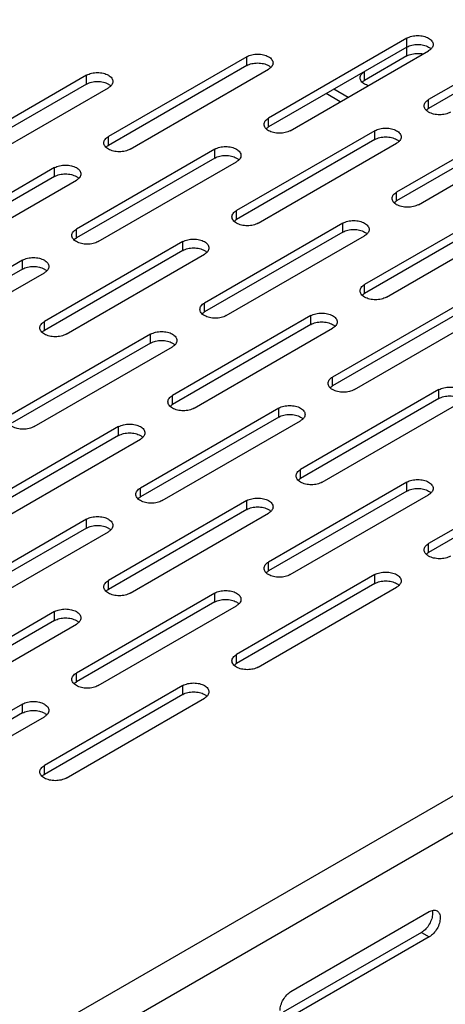
# Model space of a CAD drawing. Units: inches. Extents: x 1.6 to 88.3, y 2.7 to 57.1.
# Drawn here: x 70 to 72.4, y 25.7 to 31.2 of the extents above; entities that cross this region are included whole.
import ezdxf

# ---------------------------------------------------------------- set-up
doc = ezdxf.new("R2010")
doc.units = ezdxf.units.IN
doc.header["$LTSCALE"] = 4.986667
doc.header["$MEASUREMENT"] = 0
doc.layers.get('0').update_dxf_attribs({"linetype": 'CONTINUOUS'})
doc.layers.add('03_ALL_AXES', color=7, linetype='CONTINUOUS')

msp = doc.modelspace()

# ---------------------------------------------------------------- linework, layer by layer
at = {"color": 7, "linetype": 'CONTINUOUS'}
for p, q in [((71.8057, 30.7135), (71.728, 30.7584)), ((71.8482, 30.738), (71.7704, 30.7829)), ((78.2114, 30.2232), (67.6515, 24.1265)), ((78.2998, 30.0701), (67.7739, 23.993))]:
    msp.add_line(p, q, dxfattribs=at)
at = {"layer": '03_ALL_AXES', "color": 7, "linetype": 'CONTINUOUS'}
for p, q in [((73.057, 31.1665), (72.2933, 30.7256)), ((73.057, 31.1175), (72.2933, 30.6766)), ((72.1731, 31.0644), (71.4094, 30.6235)), ((72.1731, 30.9664), (72.1731, 31.0644)), ((72.1731, 31.0154), (71.4094, 30.5745)), ((71.5296, 30.5541), (72.2933, 30.995)), ((71.2892, 30.9623), (70.5255, 30.5214)), ((71.2892, 30.9133), (70.5255, 30.4724)), ((71.2892, 30.9133), (71.2892, 30.9623)), ((72.1731, 30.9664), (71.9397, 30.8317)), ((70.4053, 30.8603), (69.6416, 30.4194)), ((70.4053, 30.8113), (70.4053, 30.8603)), ((70.6457, 30.452), (71.4094, 30.8929)), ((71.9397, 30.8317), (71.9397, 30.8807)), ((70.4053, 30.8113), (69.6416, 30.3704)), ((71.927, 30.8224), (71.9318, 30.8265)), ((69.7619, 30.35), (70.5255, 30.7909)), ((72.2933, 30.6766), (72.2933, 30.7256)), ((72.8802, 30.6562), (72.1165, 30.2152)), ((72.2806, 30.6673), (72.2854, 30.6713)), ((71.4094, 30.5745), (71.4094, 30.6235)), ((72.8802, 30.6072), (72.1165, 30.1663)), ((72.2367, 30.1458), (73.0004, 30.5868)), ((71.9963, 30.5541), (71.2326, 30.1132)), ((71.3967, 30.5652), (71.4015, 30.5693)), ((71.9963, 30.5051), (71.9963, 30.5541)), ((70.5255, 30.4724), (70.5255, 30.5214)), ((71.9963, 30.5051), (71.2326, 30.0642)), ((71.3528, 30.0438), (72.1165, 30.4847)), ((71.1124, 30.452), (70.3488, 30.0111)), ((70.5128, 30.4631), (70.5176, 30.4672)), ((71.1124, 30.403), (71.1124, 30.452)), ((71.1124, 30.403), (70.3488, 29.9621)), ((70.469, 29.9417), (71.2326, 30.3826)), ((70.2285, 30.35), (69.4649, 29.9091)), ((70.2285, 30.301), (70.2285, 30.35)), ((70.2285, 30.301), (69.4649, 29.8601)), ((69.5851, 29.8397), (70.3488, 30.2806)), ((72.1165, 30.1663), (72.1165, 30.2152)), ((72.1038, 30.157), (72.1086, 30.161)), ((71.2326, 30.0642), (71.2326, 30.1132)), ((72.7034, 30.1458), (71.9397, 29.7049)), ((71.8195, 30.0438), (71.0559, 29.6029)), ((71.2199, 30.0549), (71.2247, 30.059)), ((71.8195, 29.9948), (71.8195, 30.0438)), ((72.7034, 30.0969), (71.9397, 29.656)), ((72.06, 29.6355), (72.8236, 30.0764)), ((70.3488, 29.9621), (70.3488, 30.0111)), ((71.8195, 29.9948), (71.0559, 29.5539)), ((70.9357, 29.9417), (70.172, 29.5008)), ((70.3361, 29.9528), (70.3408, 29.9569)), ((70.9357, 29.8927), (70.9357, 29.9417)), ((71.1761, 29.5335), (71.9397, 29.9744)), ((70.9357, 29.8927), (70.172, 29.4518)), ((70.0518, 29.8397), (69.2881, 29.3988)), ((70.0518, 29.7907), (70.0518, 29.8397)), ((70.2922, 29.4314), (71.0559, 29.8723)), ((70.0518, 29.7907), (69.2881, 29.3498)), ((69.4083, 29.3294), (70.172, 29.7703)), ((71.9397, 29.656), (71.9397, 29.7049)), ((72.5266, 29.6355), (71.763, 29.1946)), ((71.9271, 29.6467), (71.9318, 29.6507)), ((71.0559, 29.5539), (71.0559, 29.6029)), ((72.5266, 29.5866), (71.763, 29.1457)), ((71.8832, 29.1252), (72.6469, 29.5661)), ((70.172, 29.4518), (70.172, 29.5008)), ((71.6428, 29.5335), (70.8791, 29.0926)), ((71.0432, 29.5446), (71.0479, 29.5487)), ((71.6428, 29.4845), (71.6428, 29.5335)), ((70.1593, 29.4425), (70.1641, 29.4466)), ((71.6428, 29.4845), (70.8791, 29.0436)), ((70.9993, 29.0232), (71.763, 29.4641)), ((70.7589, 29.4314), (69.9952, 28.9905)), ((70.7589, 29.3824), (70.7589, 29.4314)), ((70.7589, 29.3824), (69.9952, 28.9415)), ((70.1154, 28.9211), (70.8791, 29.362)), ((71.763, 29.1457), (71.763, 29.1946)), ((72.3499, 29.1252), (71.5862, 28.6843)), ((71.7503, 29.1364), (71.755, 29.1404)), ((72.3499, 29.0763), (72.3499, 29.1252)), ((70.8791, 29.0436), (70.8791, 29.0926)), ((72.3499, 29.0763), (71.5862, 28.6353)), ((71.466, 29.0232), (70.7023, 28.5823)), ((70.8664, 29.0343), (70.8712, 29.0384)), ((71.466, 28.9742), (71.466, 29.0232)), ((71.7064, 28.6149), (72.4701, 29.0558)), ((71.466, 28.9742), (70.7023, 28.5333)), ((70.5821, 28.9211), (69.8184, 28.4802)), ((70.5821, 28.8721), (70.5821, 28.9211)), ((70.8225, 28.5129), (71.5862, 28.9538)), ((70.5821, 28.8721), (69.8184, 28.4312)), ((69.9386, 28.4108), (70.7023, 28.8517)), ((73.057, 28.717), (72.2933, 28.2761)), ((71.5862, 28.6353), (71.5862, 28.6843)), ((73.057, 28.668), (72.2933, 28.2271)), ((70.7023, 28.5333), (70.7023, 28.5823)), ((72.1731, 28.6149), (71.4094, 28.174)), ((71.5735, 28.6261), (71.5783, 28.6301)), ((72.1731, 28.5659), (72.1731, 28.6149)), ((70.6896, 28.524), (70.6944, 28.5281)), ((72.1731, 28.5659), (71.4094, 28.125)), ((71.5296, 28.1046), (72.2933, 28.5455)), ((71.2892, 28.5129), (70.5255, 28.072)), ((71.2892, 28.4639), (71.2892, 28.5129)), ((71.2892, 28.4639), (70.5255, 28.023)), ((70.6458, 28.0026), (71.4094, 28.4435)), ((70.4053, 28.4108), (69.6417, 27.9699)), ((70.4053, 28.3618), (69.6417, 27.9209)), ((70.4053, 28.3618), (70.4053, 28.4108)), ((69.7619, 27.9005), (70.5255, 28.3414)), ((72.2933, 28.2271), (72.2933, 28.2761)), ((72.2806, 28.2178), (72.2854, 28.2219)), ((71.4094, 28.125), (71.4094, 28.174)), ((71.9963, 28.1046), (71.2327, 27.6637)), ((71.3967, 28.1158), (71.4015, 28.1198)), ((71.9963, 28.0556), (71.9963, 28.1046)), ((70.5255, 28.023), (70.5255, 28.072)), ((71.9963, 28.0556), (71.2327, 27.6147)), ((71.3529, 27.5943), (72.1165, 28.0352)), ((71.1124, 28.0026), (70.3488, 27.5617)), ((70.5129, 28.0137), (70.5176, 28.0177)), ((71.1124, 27.9536), (71.1124, 28.0026)), ((71.1124, 27.9536), (70.3488, 27.5127)), ((70.469, 27.4923), (71.2327, 27.9332)), ((70.2286, 27.9005), (69.4649, 27.4596)), ((70.2286, 27.8515), (70.2286, 27.9005)), ((70.2286, 27.8515), (69.4649, 27.4106)), ((69.5851, 27.3902), (70.3488, 27.8311)), ((71.2327, 27.6147), (71.2327, 27.6637)), ((71.22, 27.6055), (71.2247, 27.6095)), ((70.3488, 27.5127), (70.3488, 27.5617)), ((70.9357, 27.4923), (70.172, 27.0514)), ((70.3361, 27.5034), (70.3408, 27.5074)), ((70.9357, 27.4433), (70.9357, 27.4923)), ((70.9357, 27.4433), (70.172, 27.0024)), ((70.0518, 27.3902), (69.2881, 26.9493)), ((70.0518, 27.3412), (70.0518, 27.3902)), ((70.2922, 26.982), (71.0559, 27.4229)), ((70.0518, 27.3412), (69.2881, 26.9003)), ((69.4083, 26.8799), (70.172, 27.3208)), ((70.172, 27.0024), (70.172, 27.0514)), ((70.1593, 26.9931), (70.1641, 26.9971)), ((71.5332, 25.8042), (72.2969, 26.2451)), ((72.2544, 26.1308), (71.4908, 25.6899)), ((72.2969, 26.1063), (71.5332, 25.6654)), ((72.2544, 26.1308), (72.2969, 26.1063))]:
    msp.add_line(p, q, dxfattribs=at)
for points, start_tangent, end_tangent in [([(72.1731, 31.0644), (72.2007, 31.075), (72.2332, 31.0788), (72.2657, 31.075), (72.2933, 31.0644), (72.3117, 31.0485), (72.3182, 31.0297)], (0.146196, 0.084406), (0.000094, -0.169052)), ([(72.1731, 31.0154), (72.2007, 31.026), (72.2332, 31.0298), (72.2657, 31.026)], (0.082308, 0.04752), (0.092661, -0.022186)), ([(72.2657, 31.026), (72.2933, 31.0154), (72.306, 31.0061)], (0.044072, -0.010552), (0.032803, -0.031477)), ([(72.3182, 31.0297), (72.3117, 31.0109), (72.3012, 31.0002)], (0.000019, -0.034809), (-0.027857, -0.021238)), ([(71.2892, 30.9623), (71.3168, 30.973), (71.3493, 30.9767), (71.3818, 30.973), (71.4094, 30.9623), (71.4278, 30.9464), (71.4343, 30.9276)], (0.146196, 0.084406), (0.000094, -0.169052)), ([(72.1731, 30.9664), (72.2007, 30.9771), (72.2332, 30.9808), (72.2629, 30.9777)], (0.079782, 0.046062), (0.090261, -0.019471)), ([(72.3012, 31.0002), (72.2933, 30.995)], (-0.007577, -0.005777), (-0.008188, -0.004727)), ([(71.2892, 30.9133), (71.3168, 30.924), (71.3493, 30.9277), (71.3818, 30.924)], (0.082308, 0.04752), (0.092661, -0.022186)), ([(71.3818, 30.924), (71.4094, 30.9133), (71.4221, 30.9041)], (0.044072, -0.010552), (0.032803, -0.031477)), ([(71.4343, 30.9276), (71.4278, 30.9089), (71.4173, 30.8982)], (0.000019, -0.034809), (-0.027857, -0.021238)), ([(70.4053, 30.8603), (70.4329, 30.8709), (70.4654, 30.8746), (70.4979, 30.8709), (70.5255, 30.8603), (70.5439, 30.8443), (70.5504, 30.8256)], (0.146196, 0.084406), (0.000094, -0.169052)), ([(71.4173, 30.8982), (71.4094, 30.8929)], (-0.007577, -0.005777), (-0.008188, -0.004727)), ([(71.9148, 30.846), (71.9213, 30.8648)], (-0.000011, 0.019891), (0.011612, 0.016557)), ([(71.9213, 30.8648), (71.9397, 30.8807)], (0.014236, 0.020298), (0.021089, 0.012175)), ([(70.4053, 30.8113), (70.4329, 30.8219), (70.4654, 30.8257), (70.4979, 30.8219)], (0.082308, 0.04752), (0.092661, -0.022186)), ([(70.4979, 30.8219), (70.5255, 30.8113), (70.5382, 30.802)], (0.044072, -0.010552), (0.032803, -0.031477)), ([(70.5504, 30.8256), (70.5439, 30.8068), (70.5335, 30.7961)], (0.000019, -0.034809), (-0.027857, -0.021238)), ([(71.9213, 30.8272), (71.9148, 30.846)], (-0.011568, 0.016556), (-0.000011, 0.019892)), ([(71.9607, 30.8024), (71.9397, 30.8113), (71.9213, 30.8272)], (-0.045244, 0.013541), (-0.027432, 0.039258)), ([(71.9318, 30.8265), (71.9397, 30.8317)], (0.007577, 0.005777), (0.008188, 0.004727)), ([(70.5335, 30.7961), (70.5255, 30.7909)], (-0.007577, -0.005777), (-0.008188, -0.004727)), ([(72.2684, 30.6909), (72.2749, 30.7096)], (-0.000011, 0.019891), (0.011612, 0.016557)), ([(72.2749, 30.7096), (72.2933, 30.7256)], (0.014236, 0.020298), (0.021089, 0.012175)), ([(72.2749, 30.6721), (72.2684, 30.6909)], (-0.011568, 0.016556), (-0.000011, 0.019892)), ([(72.4135, 30.6562), (72.3859, 30.6455), (72.3534, 30.6418), (72.3209, 30.6455), (72.2933, 30.6562), (72.2749, 30.6721)], (-0.128993, -0.074474), (-0.086746, 0.124146)), ([(72.2854, 30.6713), (72.2933, 30.6766)], (0.007577, 0.005777), (0.008188, 0.004727)), ([(71.3845, 30.5888), (71.391, 30.6076)], (-0.000011, 0.019891), (0.011612, 0.016557)), ([(71.391, 30.57), (71.3845, 30.5888)], (-0.011568, 0.016556), (-0.000011, 0.019892)), ([(71.391, 30.6076), (71.4094, 30.6235)], (0.014236, 0.020298), (0.021089, 0.012175)), ([(71.5296, 30.5541), (71.502, 30.5435), (71.4695, 30.5397), (71.437, 30.5435), (71.4094, 30.5541), (71.391, 30.57)], (-0.128993, -0.074474), (-0.086746, 0.124146)), ([(71.4015, 30.5693), (71.4094, 30.5745)], (0.007577, 0.005777), (0.008188, 0.004727)), ([(71.9963, 30.5541), (72.0239, 30.5647), (72.0564, 30.5685), (72.0889, 30.5647), (72.1165, 30.5541), (72.1349, 30.5382), (72.1414, 30.5194)], (0.146196, 0.084406), (0.000094, -0.169052)), ([(70.5006, 30.4867), (70.5071, 30.5055)], (-0.000011, 0.019891), (0.011612, 0.016557)), ([(70.5071, 30.4679), (70.5006, 30.4867)], (-0.011568, 0.016556), (-0.000011, 0.019892)), ([(70.5071, 30.5055), (70.5255, 30.5214)], (0.014236, 0.020298), (0.021089, 0.012175)), ([(71.9963, 30.5051), (72.0239, 30.5157), (72.0564, 30.5195), (72.0889, 30.5157)], (0.082308, 0.04752), (0.092661, -0.022186)), ([(72.0889, 30.5157), (72.1165, 30.5051), (72.1292, 30.4958)], (0.044072, -0.010552), (0.032803, -0.031477)), ([(72.1244, 30.4899), (72.1165, 30.4847)], (-0.007577, -0.005777), (-0.008188, -0.004727)), ([(72.1414, 30.5194), (72.1349, 30.5006), (72.1244, 30.4899)], (0.000019, -0.034809), (-0.027857, -0.021238)), ([(70.6457, 30.452), (70.6182, 30.4414), (70.5856, 30.4377), (70.5531, 30.4414), (70.5255, 30.452), (70.5071, 30.4679)], (-0.128993, -0.074474), (-0.086746, 0.124146)), ([(70.5176, 30.4672), (70.5255, 30.4724)], (0.007577, 0.005777), (0.008188, 0.004727)), ([(71.1124, 30.452), (71.14, 30.4627), (71.1725, 30.4664), (71.2051, 30.4627), (71.2326, 30.452), (71.2511, 30.4361), (71.2575, 30.4173)], (0.146196, 0.084406), (0.000094, -0.169052)), ([(71.1124, 30.403), (71.14, 30.4137), (71.1725, 30.4174), (71.2051, 30.4137)], (0.082308, 0.04752), (0.092661, -0.022186)), ([(71.2051, 30.4137), (71.2326, 30.403), (71.2453, 30.3938)], (0.044072, -0.010552), (0.032803, -0.031477)), ([(71.2406, 30.3879), (71.2326, 30.3826)], (-0.007577, -0.005777), (-0.008188, -0.004727)), ([(71.2575, 30.4173), (71.2511, 30.3985), (71.2406, 30.3879)], (0.000019, -0.034809), (-0.027857, -0.021238)), ([(70.2285, 30.35), (70.2561, 30.3606), (70.2886, 30.3643), (70.3212, 30.3606), (70.3488, 30.35), (70.3672, 30.334), (70.3736, 30.3153)], (0.146196, 0.084406), (0.000094, -0.169052)), ([(70.2285, 30.301), (70.2561, 30.3116), (70.2886, 30.3153), (70.3212, 30.3116)], (0.082308, 0.04752), (0.092661, -0.022186)), ([(70.3736, 30.3153), (70.3672, 30.2965), (70.3567, 30.2858)], (0.000019, -0.034809), (-0.027857, -0.021238)), ([(70.3212, 30.3116), (70.3488, 30.301), (70.3615, 30.2917)], (0.044072, -0.010552), (0.032803, -0.031477)), ([(70.3567, 30.2858), (70.3488, 30.2806)], (-0.007577, -0.005777), (-0.008188, -0.004727)), ([(72.0981, 30.1993), (72.1165, 30.2152)], (0.014236, 0.020298), (0.021089, 0.012175)), ([(72.0916, 30.1805), (72.0981, 30.1993)], (-0.000011, 0.019891), (0.011612, 0.016557)), ([(72.0981, 30.1618), (72.0916, 30.1805)], (-0.011568, 0.016556), (-0.000011, 0.019892)), ([(72.2367, 30.1458), (72.2092, 30.1352), (72.1766, 30.1315), (72.1441, 30.1352), (72.1165, 30.1458), (72.0981, 30.1618)], (-0.128993, -0.074474), (-0.086746, 0.124146)), ([(72.1086, 30.161), (72.1165, 30.1663)], (0.007577, 0.005777), (0.008188, 0.004727)), ([(71.2142, 30.0973), (71.2326, 30.1132)], (0.014236, 0.020298), (0.021089, 0.012175)), ([(71.2077, 30.0785), (71.2142, 30.0973)], (-0.000011, 0.019891), (0.011612, 0.016557)), ([(71.2142, 30.0597), (71.2077, 30.0785)], (-0.011568, 0.016556), (-0.000011, 0.019892)), ([(71.3528, 30.0438), (71.3253, 30.0331), (71.2927, 30.0294), (71.2602, 30.0331), (71.2326, 30.0438), (71.2142, 30.0597)], (-0.128993, -0.074474), (-0.086746, 0.124146)), ([(71.2247, 30.059), (71.2326, 30.0642)], (0.007577, 0.005777), (0.008188, 0.004727)), ([(71.8195, 30.0438), (71.8471, 30.0544), (71.8796, 30.0582), (71.9122, 30.0544), (71.9397, 30.0438), (71.9582, 30.0279), (71.9646, 30.0091)], (0.146196, 0.084406), (0.000094, -0.169052)), ([(70.3239, 29.9764), (70.3303, 29.9952)], (-0.000011, 0.019891), (0.011612, 0.016557)), ([(70.3303, 29.9952), (70.3488, 30.0111)], (0.014236, 0.020298), (0.021089, 0.012175)), ([(71.8195, 29.9948), (71.8471, 30.0054), (71.8796, 30.0092), (71.9122, 30.0054)], (0.082308, 0.04752), (0.092661, -0.022186)), ([(71.9122, 30.0054), (71.9397, 29.9948), (71.9524, 29.9855)], (0.044072, -0.010552), (0.032803, -0.031477)), ([(71.9646, 30.0091), (71.9582, 29.9903), (71.9477, 29.9796)], (0.000019, -0.034809), (-0.027857, -0.021238)), ([(70.3303, 29.9576), (70.3239, 29.9764)], (-0.011568, 0.016556), (-0.000011, 0.019892)), ([(70.469, 29.9417), (70.4414, 29.9311), (70.4089, 29.9273), (70.3763, 29.9311), (70.3488, 29.9417), (70.3303, 29.9576)], (-0.128993, -0.074474), (-0.086746, 0.124146)), ([(70.3408, 29.9569), (70.3488, 29.9621)], (0.007577, 0.005777), (0.008188, 0.004727)), ([(70.9357, 29.9417), (70.9632, 29.9524), (70.9958, 29.9561), (71.0283, 29.9524), (71.0559, 29.9417), (71.0743, 29.9258), (71.0808, 29.907)], (0.146196, 0.084406), (0.000094, -0.169052)), ([(71.9477, 29.9796), (71.9397, 29.9744)], (-0.007577, -0.005777), (-0.008188, -0.004727)), ([(70.9357, 29.8927), (70.9632, 29.9034), (70.9958, 29.9071), (71.0283, 29.9034)], (0.082308, 0.04752), (0.092661, -0.022186)), ([(71.0283, 29.9034), (71.0559, 29.8927), (71.0686, 29.8835)], (0.044072, -0.010552), (0.032803, -0.031477)), ([(71.0808, 29.907), (71.0743, 29.8882), (71.0638, 29.8776)], (0.000019, -0.034809), (-0.027857, -0.021238)), ([(70.0518, 29.8397), (70.0793, 29.8503), (70.1119, 29.854), (70.1444, 29.8503), (70.172, 29.8397), (70.1904, 29.8237), (70.1969, 29.805)], (0.146196, 0.084406), (0.000094, -0.169052)), ([(71.0638, 29.8776), (71.0559, 29.8723)], (-0.007577, -0.005777), (-0.008188, -0.004727)), ([(70.0518, 29.7907), (70.0793, 29.8013), (70.1119, 29.805), (70.1444, 29.8013)], (0.082308, 0.04752), (0.092661, -0.022186)), ([(70.1444, 29.8013), (70.172, 29.7907), (70.1847, 29.7814)], (0.044072, -0.010552), (0.032803, -0.031477)), ([(70.1799, 29.7755), (70.172, 29.7703)], (-0.007577, -0.005777), (-0.008188, -0.004727)), ([(70.1969, 29.805), (70.1904, 29.7862), (70.1799, 29.7755)], (0.000019, -0.034809), (-0.027857, -0.021238)), ([(71.9148, 29.6702), (71.9213, 29.689)], (-0.000011, 0.019891), (0.011612, 0.016557)), ([(71.9213, 29.6515), (71.9148, 29.6702)], (-0.011568, 0.016556), (-0.000011, 0.019892)), ([(71.9213, 29.689), (71.9397, 29.7049)], (0.014236, 0.020298), (0.021089, 0.012175)), ([(72.06, 29.6355), (72.0324, 29.6249), (71.9999, 29.6212), (71.9673, 29.6249), (71.9397, 29.6355), (71.9213, 29.6515)], (-0.128993, -0.074474), (-0.086746, 0.124146)), ([(71.9318, 29.6507), (71.9397, 29.656)], (0.007577, 0.005777), (0.008188, 0.004727)), ([(71.031, 29.5682), (71.0374, 29.587)], (-0.000011, 0.019891), (0.011612, 0.016557)), ([(71.0374, 29.5494), (71.031, 29.5682)], (-0.011568, 0.016556), (-0.000011, 0.019892)), ([(71.0374, 29.587), (71.0559, 29.6029)], (0.014236, 0.020298), (0.021089, 0.012175)), ([(70.1536, 29.4849), (70.172, 29.5008)], (0.014236, 0.020298), (0.021089, 0.012175)), ([(71.1761, 29.5335), (71.1485, 29.5228), (71.116, 29.5191), (71.0834, 29.5228), (71.0559, 29.5335), (71.0374, 29.5494)], (-0.128993, -0.074474), (-0.086746, 0.124146)), ([(71.0479, 29.5487), (71.0559, 29.5539)], (0.007577, 0.005777), (0.008188, 0.004727)), ([(71.6428, 29.5335), (71.6703, 29.5441), (71.7029, 29.5479), (71.7354, 29.5441), (71.763, 29.5335), (71.7814, 29.5176), (71.7879, 29.4988)], (0.146196, 0.084406), (0.000094, -0.169052)), ([(70.1471, 29.4661), (70.1536, 29.4849)], (-0.000011, 0.019891), (0.011612, 0.016557)), ([(70.1536, 29.4473), (70.1471, 29.4661)], (-0.011568, 0.016556), (-0.000011, 0.019892)), ([(70.2922, 29.4314), (70.2646, 29.4208), (70.2321, 29.417), (70.1996, 29.4208), (70.172, 29.4314), (70.1536, 29.4473)], (-0.128993, -0.074474), (-0.086746, 0.124146)), ([(70.1641, 29.4466), (70.172, 29.4518)], (0.007577, 0.005777), (0.008188, 0.004727)), ([(70.7589, 29.4314), (70.7865, 29.4421), (70.819, 29.4458), (70.8515, 29.4421), (70.8791, 29.4314), (70.8975, 29.4155), (70.904, 29.3967)], (0.146196, 0.084406), (0.000094, -0.169052)), ([(71.6428, 29.4845), (71.6703, 29.4951), (71.7029, 29.4989), (71.7354, 29.4951)], (0.082308, 0.04752), (0.092661, -0.022186)), ([(71.7354, 29.4951), (71.763, 29.4845), (71.7757, 29.4752)], (0.044072, -0.010552), (0.032803, -0.031477)), ([(71.7709, 29.4693), (71.763, 29.4641)], (-0.007577, -0.005777), (-0.008188, -0.004727)), ([(71.7879, 29.4988), (71.7814, 29.48), (71.7709, 29.4693)], (0.000019, -0.034809), (-0.027857, -0.021238)), ([(70.7589, 29.3824), (70.7865, 29.3931), (70.819, 29.3968), (70.8515, 29.3931)], (0.082308, 0.04752), (0.092661, -0.022186)), ([(70.8515, 29.3931), (70.8791, 29.3824), (70.8918, 29.3732)], (0.044072, -0.010552), (0.032803, -0.031477)), ([(70.904, 29.3967), (70.8975, 29.3779), (70.887, 29.3673)], (0.000019, -0.034809), (-0.027857, -0.021238)), ([(70.887, 29.3673), (70.8791, 29.362)], (-0.007577, -0.005777), (-0.008188, -0.004727)), ([(71.7381, 29.1599), (71.7445, 29.1787)], (-0.000011, 0.019891), (0.011612, 0.016557)), ([(71.7445, 29.1787), (71.763, 29.1946)], (0.014236, 0.020298), (0.021089, 0.012175)), ([(71.7445, 29.1412), (71.7381, 29.1599)], (-0.011568, 0.016556), (-0.000011, 0.019892)), ([(71.8832, 29.1252), (71.8556, 29.1146), (71.8231, 29.1109), (71.7905, 29.1146), (71.763, 29.1252), (71.7445, 29.1412)], (-0.128993, -0.074474), (-0.086746, 0.124146)), ([(71.755, 29.1404), (71.763, 29.1457)], (0.007577, 0.005777), (0.008188, 0.004727)), ([(72.3499, 29.1252), (72.3774, 29.1359), (72.41, 29.1396), (72.4425, 29.1359), (72.4701, 29.1252), (72.4885, 29.1093), (72.495, 29.0905)], (0.146196, 0.084406), (0.000094, -0.169052)), ([(70.8542, 29.0579), (70.8607, 29.0767)], (-0.000011, 0.019891), (0.011612, 0.016557)), ([(70.8607, 29.0767), (70.8791, 29.0926)], (0.014236, 0.020298), (0.021089, 0.012175)), ([(72.3499, 29.0763), (72.3774, 29.0869), (72.41, 29.0906), (72.4425, 29.0869)], (0.082308, 0.04752), (0.092661, -0.022186)), ([(70.8607, 29.0391), (70.8542, 29.0579)], (-0.011568, 0.016556), (-0.000011, 0.019892)), ([(70.9993, 29.0232), (70.9717, 29.0125), (70.9392, 29.0088), (70.9067, 29.0125), (70.8791, 29.0232), (70.8607, 29.0391)], (-0.128993, -0.074474), (-0.086746, 0.124146)), ([(70.8712, 29.0384), (70.8791, 29.0436)], (0.007577, 0.005777), (0.008188, 0.004727)), ([(71.466, 29.0232), (71.4936, 29.0338), (71.5261, 29.0376), (71.5586, 29.0338), (71.5862, 29.0232), (71.6046, 29.0073), (71.6111, 28.9885)], (0.146196, 0.084406), (0.000094, -0.169052)), ([(71.466, 28.9742), (71.4936, 28.9848), (71.5261, 28.9886), (71.5586, 28.9848)], (0.082308, 0.04752), (0.092661, -0.022186)), ([(71.5586, 28.9848), (71.5862, 28.9742), (71.5989, 28.9649)], (0.044072, -0.010552), (0.032803, -0.031477)), ([(71.5941, 28.959), (71.5862, 28.9538)], (-0.007577, -0.005777), (-0.008188, -0.004727)), ([(71.6111, 28.9885), (71.6046, 28.9697), (71.5941, 28.959)], (0.000019, -0.034809), (-0.027857, -0.021238)), ([(70.1154, 28.9211), (70.0878, 28.9105), (70.0553, 28.9067), (70.0228, 28.9105), (69.9952, 28.9211), (69.9768, 28.937)], (-0.128993, -0.074474), (-0.086746, 0.124146)), ([(70.5821, 28.9211), (70.6097, 28.9318), (70.6422, 28.9355), (70.6747, 28.9318), (70.7023, 28.9211), (70.7207, 28.9052), (70.7272, 28.8864)], (0.146196, 0.084406), (0.000094, -0.169052)), ([(70.5821, 28.8721), (70.6097, 28.8828), (70.6422, 28.8865), (70.6747, 28.8828)], (0.082308, 0.04752), (0.092661, -0.022186)), ([(70.6747, 28.8828), (70.7023, 28.8721), (70.715, 28.8628)], (0.044072, -0.010552), (0.032803, -0.031477)), ([(70.7102, 28.8569), (70.7023, 28.8517)], (-0.007577, -0.005777), (-0.008188, -0.004727)), ([(70.7272, 28.8864), (70.7207, 28.8676), (70.7102, 28.8569)], (0.000019, -0.034809), (-0.027857, -0.021238)), ([(71.5613, 28.6496), (71.5678, 28.6684)], (-0.000011, 0.019891), (0.011612, 0.016557)), ([(71.5678, 28.6309), (71.5613, 28.6496)], (-0.011568, 0.016556), (-0.000011, 0.019892)), ([(71.5678, 28.6684), (71.5862, 28.6843)], (0.014236, 0.020298), (0.021089, 0.012175)), ([(71.7064, 28.6149), (71.6788, 28.6043), (71.6463, 28.6006), (71.6138, 28.6043), (71.5862, 28.6149), (71.5678, 28.6309)], (-0.128993, -0.074474), (-0.086746, 0.124146)), ([(71.5783, 28.6301), (71.5862, 28.6353)], (0.007577, 0.005777), (0.008188, 0.004727)), ([(70.6839, 28.5664), (70.7023, 28.5823)], (0.014236, 0.020298), (0.021089, 0.012175)), ([(72.1731, 28.6149), (72.2007, 28.6256), (72.2332, 28.6293), (72.2657, 28.6256), (72.2933, 28.6149), (72.3117, 28.599), (72.3182, 28.5802)], (0.146196, 0.084406), (0.000094, -0.169052)), ([(72.1731, 28.5659), (72.2007, 28.5766), (72.2332, 28.5803), (72.2657, 28.5766)], (0.082308, 0.04752), (0.092661, -0.022186)), ([(72.2657, 28.5766), (72.2933, 28.5659), (72.306, 28.5567)], (0.044072, -0.010552), (0.032803, -0.031477)), ([(72.3182, 28.5802), (72.3117, 28.5615), (72.3012, 28.5508)], (0.000019, -0.034809), (-0.027857, -0.021238)), ([(70.6774, 28.5476), (70.6839, 28.5664)], (-0.000011, 0.019891), (0.011612, 0.016557)), ([(70.6839, 28.5288), (70.6774, 28.5476)], (-0.011568, 0.016556), (-0.000011, 0.019892)), ([(70.8225, 28.5129), (70.7949, 28.5022), (70.7624, 28.4985), (70.7299, 28.5022), (70.7023, 28.5129), (70.6839, 28.5288)], (-0.128993, -0.074474), (-0.086746, 0.124146)), ([(70.6944, 28.5281), (70.7023, 28.5333)], (0.007577, 0.005777), (0.008188, 0.004727)), ([(71.2892, 28.5129), (71.3168, 28.5235), (71.3493, 28.5272), (71.3818, 28.5235), (71.4094, 28.5129), (71.4278, 28.497), (71.4343, 28.4782)], (0.146196, 0.084406), (0.000094, -0.169052)), ([(72.3012, 28.5508), (72.2933, 28.5455)], (-0.007577, -0.005777), (-0.008188, -0.004727)), ([(71.2892, 28.4639), (71.3168, 28.4745), (71.3493, 28.4783), (71.3818, 28.4745)], (0.082308, 0.04752), (0.092661, -0.022186)), ([(71.3818, 28.4745), (71.4094, 28.4639), (71.4221, 28.4546)], (0.044072, -0.010552), (0.032803, -0.031477)), ([(71.4343, 28.4782), (71.4278, 28.4594), (71.4174, 28.4487)], (0.000019, -0.034809), (-0.027857, -0.021238)), ([(70.4053, 28.4108), (70.4329, 28.4215), (70.4654, 28.4252), (70.498, 28.4215), (70.5255, 28.4108), (70.544, 28.3949), (70.5504, 28.3761)], (0.146196, 0.084406), (0.000094, -0.169052)), ([(71.4174, 28.4487), (71.4094, 28.4435)], (-0.007577, -0.005777), (-0.008188, -0.004727)), ([(70.4053, 28.3618), (70.4329, 28.3725), (70.4654, 28.3762), (70.498, 28.3725)], (0.082308, 0.04752), (0.092661, -0.022186)), ([(70.498, 28.3725), (70.5255, 28.3618), (70.5382, 28.3525)], (0.044072, -0.010552), (0.032803, -0.031477)), ([(70.5504, 28.3761), (70.544, 28.3573), (70.5335, 28.3466)], (0.000019, -0.034809), (-0.027857, -0.021238)), ([(70.5335, 28.3466), (70.5255, 28.3414)], (-0.007577, -0.005777), (-0.008188, -0.004727)), ([(72.2684, 28.2414), (72.2749, 28.2602)], (-0.000011, 0.019891), (0.011612, 0.016557)), ([(72.2749, 28.2602), (72.2933, 28.2761)], (0.014236, 0.020298), (0.021089, 0.012175)), ([(72.2749, 28.2226), (72.2684, 28.2414)], (-0.011568, 0.016556), (-0.000011, 0.019892)), ([(72.4135, 28.2067), (72.3859, 28.1961), (72.3534, 28.1923), (72.3209, 28.1961), (72.2933, 28.2067), (72.2749, 28.2226)], (-0.128993, -0.074474), (-0.086746, 0.124146)), ([(72.2854, 28.2219), (72.2933, 28.2271)], (0.007577, 0.005777), (0.008188, 0.004727)), ([(71.3845, 28.1393), (71.391, 28.1581)], (-0.000011, 0.019891), (0.011612, 0.016557)), ([(71.391, 28.1581), (71.4094, 28.174)], (0.014236, 0.020298), (0.021089, 0.012175)), ([(71.391, 28.1206), (71.3845, 28.1393)], (-0.011568, 0.016556), (-0.000011, 0.019892)), ([(71.5296, 28.1046), (71.5021, 28.094), (71.4695, 28.0903), (71.437, 28.094), (71.4094, 28.1046), (71.391, 28.1206)], (-0.128993, -0.074474), (-0.086746, 0.124146)), ([(71.4015, 28.1198), (71.4094, 28.125)], (0.007577, 0.005777), (0.008188, 0.004727)), ([(71.9963, 28.1046), (72.0239, 28.1153), (72.0564, 28.119), (72.089, 28.1153), (72.1165, 28.1046), (72.135, 28.0887), (72.1414, 28.0699)], (0.146196, 0.084406), (0.000094, -0.169052)), ([(70.5006, 28.0373), (70.5071, 28.0561)], (-0.000011, 0.019891), (0.011612, 0.016557)), ([(70.5071, 28.0185), (70.5006, 28.0373)], (-0.011568, 0.016556), (-0.000011, 0.019892)), ([(70.5071, 28.0561), (70.5255, 28.072)], (0.014236, 0.020298), (0.021089, 0.012175)), ([(71.9963, 28.0556), (72.0239, 28.0663), (72.0564, 28.07), (72.089, 28.0663)], (0.082308, 0.04752), (0.092661, -0.022186)), ([(72.089, 28.0663), (72.1165, 28.0556), (72.1292, 28.0464)], (0.044072, -0.010552), (0.032803, -0.031477)), ([(72.1245, 28.0405), (72.1165, 28.0352)], (-0.007577, -0.005777), (-0.008188, -0.004727)), ([(72.1414, 28.0699), (72.135, 28.0512), (72.1245, 28.0405)], (0.000019, -0.034809), (-0.027857, -0.021238)), ([(70.6458, 28.0026), (70.6182, 27.9919), (70.5856, 27.9882), (70.5531, 27.9919), (70.5255, 28.0026), (70.5071, 28.0185)], (-0.128993, -0.074474), (-0.086746, 0.124146)), ([(70.5176, 28.0177), (70.5255, 28.023)], (0.007577, 0.005777), (0.008188, 0.004727)), ([(71.1124, 28.0026), (71.14, 28.0132), (71.1725, 28.0169), (71.2051, 28.0132), (71.2327, 28.0026), (71.2511, 27.9867), (71.2575, 27.9679)], (0.146196, 0.084406), (0.000094, -0.169052)), ([(71.1124, 27.9536), (71.14, 27.9642), (71.1725, 27.968), (71.2051, 27.9642)], (0.082308, 0.04752), (0.092661, -0.022186)), ([(71.2051, 27.9642), (71.2327, 27.9536), (71.2454, 27.9443)], (0.044072, -0.010552), (0.032803, -0.031477)), ([(71.2406, 27.9384), (71.2327, 27.9332)], (-0.007577, -0.005777), (-0.008188, -0.004727)), ([(71.2575, 27.9679), (71.2511, 27.9491), (71.2406, 27.9384)], (0.000019, -0.034809), (-0.027857, -0.021238)), ([(70.2286, 27.9005), (70.2561, 27.9111), (70.2887, 27.9149), (70.3212, 27.9111), (70.3488, 27.9005), (70.3672, 27.8846), (70.3737, 27.8658)], (0.146196, 0.084406), (0.000094, -0.169052)), ([(70.2286, 27.8515), (70.2561, 27.8622), (70.2887, 27.8659), (70.3212, 27.8622)], (0.082308, 0.04752), (0.092661, -0.022186)), ([(70.3212, 27.8622), (70.3488, 27.8515), (70.3615, 27.8422)], (0.044072, -0.010552), (0.032803, -0.031477)), ([(70.3567, 27.8363), (70.3488, 27.8311)], (-0.007577, -0.005777), (-0.008188, -0.004727)), ([(70.3737, 27.8658), (70.3672, 27.847), (70.3567, 27.8363)], (0.000019, -0.034809), (-0.027857, -0.021238)), ([(71.2142, 27.6478), (71.2327, 27.6637)], (0.014236, 0.020298), (0.021089, 0.012175)), ([(71.2078, 27.629), (71.2142, 27.6478)], (-0.000011, 0.019891), (0.011612, 0.016557)), ([(71.2142, 27.6103), (71.2078, 27.629)], (-0.011568, 0.016556), (-0.000011, 0.019892)), ([(71.3529, 27.5943), (71.3253, 27.5837), (71.2928, 27.58), (71.2602, 27.5837), (71.2327, 27.5943), (71.2142, 27.6103)], (-0.128993, -0.074474), (-0.086746, 0.124146)), ([(71.2247, 27.6095), (71.2327, 27.6147)], (0.007577, 0.005777), (0.008188, 0.004727)), ([(70.3239, 27.527), (70.3303, 27.5457)], (-0.000011, 0.019891), (0.011612, 0.016557)), ([(70.3303, 27.5457), (70.3488, 27.5617)], (0.014236, 0.020298), (0.021089, 0.012175)), ([(70.3303, 27.5082), (70.3239, 27.527)], (-0.011568, 0.016556), (-0.000011, 0.019892)), ([(70.469, 27.4923), (70.4414, 27.4816), (70.4089, 27.4779), (70.3763, 27.4816), (70.3488, 27.4923), (70.3303, 27.5082)], (-0.128993, -0.074474), (-0.086746, 0.124146)), ([(70.3408, 27.5074), (70.3488, 27.5127)], (0.007577, 0.005777), (0.008188, 0.004727)), ([(70.9357, 27.4923), (70.9632, 27.5029), (70.9958, 27.5066), (71.0283, 27.5029), (71.0559, 27.4923), (71.0743, 27.4763), (71.0808, 27.4576)], (0.146196, 0.084406), (0.000094, -0.169052)), ([(70.9357, 27.4433), (70.9632, 27.4539), (70.9958, 27.4577), (71.0283, 27.4539)], (0.082308, 0.04752), (0.092661, -0.022186)), ([(71.0283, 27.4539), (71.0559, 27.4433), (71.0686, 27.434)], (0.044072, -0.010552), (0.032803, -0.031477)), ([(71.0808, 27.4576), (71.0743, 27.4388), (71.0638, 27.4281)], (0.000019, -0.034809), (-0.027857, -0.021238)), ([(70.0518, 27.3902), (70.0794, 27.4008), (70.1119, 27.4046), (70.1444, 27.4008), (70.172, 27.3902), (70.1904, 27.3743), (70.1969, 27.3555)], (0.146196, 0.084406), (0.000094, -0.169052)), ([(71.0638, 27.4281), (71.0559, 27.4229)], (-0.007577, -0.005777), (-0.008188, -0.004727)), ([(70.0518, 27.3412), (70.0794, 27.3519), (70.1119, 27.3556), (70.1444, 27.3519)], (0.082308, 0.04752), (0.092661, -0.022186)), ([(70.1444, 27.3519), (70.172, 27.3412), (70.1847, 27.3319)], (0.044072, -0.010552), (0.032803, -0.031477)), ([(70.1969, 27.3555), (70.1904, 27.3367), (70.1799, 27.326)], (0.000019, -0.034809), (-0.027857, -0.021238)), ([(70.1799, 27.326), (70.172, 27.3208)], (-0.007577, -0.005777), (-0.008188, -0.004727)), ([(70.1471, 27.0167), (70.1536, 27.0354)], (-0.000011, 0.019891), (0.011612, 0.016557)), ([(70.1536, 26.9979), (70.1471, 27.0167)], (-0.011568, 0.016556), (-0.000011, 0.019892)), ([(70.1536, 27.0354), (70.172, 27.0514)], (0.014236, 0.020298), (0.021089, 0.012175)), ([(70.1641, 26.9971), (70.172, 27.0024)], (0.007577, 0.005777), (0.008188, 0.004727)), ([(70.2922, 26.982), (70.2646, 26.9713), (70.2321, 26.9676), (70.1996, 26.9713), (70.172, 26.982), (70.1536, 26.9979)], (-0.128993, -0.074474), (-0.086746, 0.124146)), ([(72.2969, 26.2451), (72.3199, 26.2531)], (0.021089, 0.012176), (0.024697, 0.002179)), ([(72.3128, 26.2505), (72.3145, 26.2349)], (0.00376, -0.015283), (-0.000062, -0.015768)), ([(72.3199, 26.2531), (72.3394, 26.2493)], (0.020145, 0.001778), (0.017221, -0.009955)), ([(72.3394, 26.2493), (72.3524, 26.2343)], (0.017222, -0.009956), (0.008554, -0.018297)), ([(72.31, 26.2057), (72.2969, 26.1756), (72.2774, 26.1493)], (-0.018683, -0.062934), (-0.045241, -0.047772)), ([(72.3524, 26.2343), (72.357, 26.2104), (72.3524, 26.1812), (72.3394, 26.1511), (72.3199, 26.1248), (72.2969, 26.1063)], (0.064142, -0.137198), (-0.128994, -0.074474)), ([(72.3145, 26.2349), (72.31, 26.2057)], (-0.000118, -0.029782), (-0.008433, -0.028406)), ([(72.2688, 26.1411), (72.2544, 26.1308)], (-0.013454, -0.011608), (-0.015314, -0.008841)), ([(72.2774, 26.1493), (72.2688, 26.1411)], (-0.008203, -0.008662), (-0.009035, -0.007795)), ([(71.4731, 25.7001), (71.4777, 25.7293), (71.4907, 25.7593), (71.5102, 25.7856), (71.5332, 25.8042)], (0.000496, 0.125546), (0.107905, 0.062298))]:
    msp.add_spline(points, degree=3, dxfattribs=dict(at, start_tangent=start_tangent, end_tangent=end_tangent))

doc.saveas('drawing.dxf')
